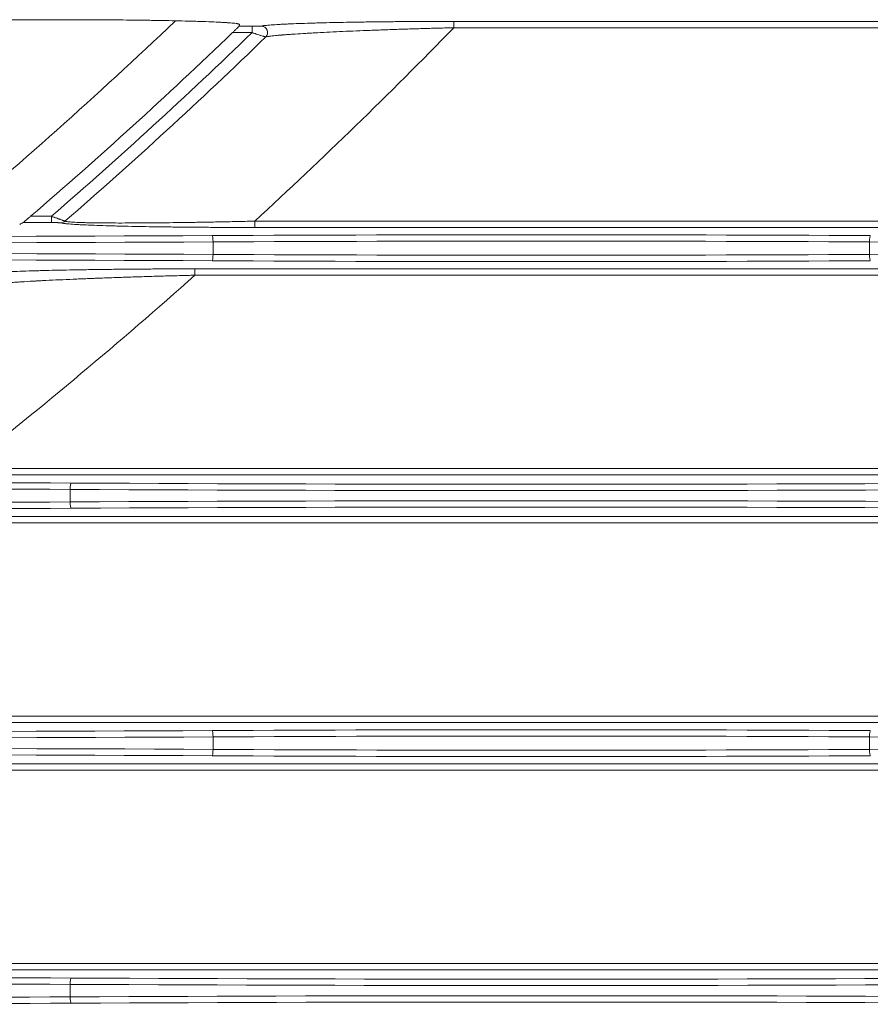
# Model space of a CAD drawing. Units: inches. Extents: x 0 to 8119, y 0 to 5791.
# Drawn here: x 1964 to 2031, y 2522 to 2600 of the extents above; entities that cross this region are included whole.
import ezdxf

# ---------------------------------------------------------------- set-up
doc = ezdxf.new("R2010")
doc.units = ezdxf.units.IN
doc.header["$MEASUREMENT"] = 0
doc.layers.add('102', color=7, linetype='Continuous', true_color=0xffffff)

msp = doc.modelspace()

# ---------------------------------------------------------------- linework, layer by layer
at = {"layer": '102', "color": 3, "linetype": 'Continuous', "lineweight": 13}
for p, q in [((1998.557, 2599.427), (1998.557, 2599.927)), ((1998.557, 2599.927), (2149.722, 2599.927)), ((1982.655, 2599.043), (1981.115, 2599.043)), ((1981.621, 2599.543), (1982.655, 2599.543)), ((1982.655, 2599.043), (1982.655, 2599.543)), ((2149.722, 2599.427), (1998.557, 2599.427)), ((1965.201, 2584.574), (1966.838, 2584.574)), ((1966.838, 2584.074), (1966.838, 2584.574)), ((1966.838, 2584.074), (1964.605, 2584.074)), ((1982.868, 2584.19), (2149.722, 2584.19)), ((1982.868, 2583.69), (1982.868, 2584.19)), ((2149.722, 2583.69), (1982.868, 2583.69)), ((1979.579, 2581.565), (1979.579, 2582.551)), ((2031.325, 2581.565), (2031.325, 2582.551)), ((1978.153, 2579.927), (1978.153, 2580.427)), ((1978.153, 2580.427), (2149.722, 2580.427)), ((2149.722, 2579.927), (1978.153, 2579.927)), ((1959.95, 2564.69), (2149.722, 2564.69)), ((2149.722, 2564.19), (1959.95, 2564.19)), ((1968.325, 2562.065), (1968.325, 2563.051)), ((1954.436, 2560.927), (2149.722, 2560.927)), ((2149.722, 2560.427), (1954.436, 2560.427)), ((1932.904, 2545.19), (2149.722, 2545.19)), ((2149.722, 2544.69), (1932.904, 2544.69)), ((1979.579, 2542.565), (1979.579, 2543.551)), ((2031.325, 2542.565), (2031.325, 2543.551)), ((1926.291, 2541.427), (2149.722, 2541.427)), ((2149.722, 2540.927), (1926.291, 2540.927)), ((1899.922, 2525.69), (2149.722, 2525.69)), ((2149.722, 2525.19), (1899.922, 2525.19)), ((1968.325, 2523.065), (1968.325, 2524.051))]:
    msp.add_line(p, q, dxfattribs=at)
for centre, radius, start, end in [((1715.276, 2874.458), 379, 309.75653, 313.58868), ((1715.622, 2875.058), 382.976, 310.66852, 313.88677), ((1715.622, 2875.058), 384.046, 310.85383, 314.05236), ((1715.622, 2875.058), 395, 312.57632, 315.7492), ((1715.622, 2875.058), 385.041, 310.93557, 314.13273), ((1715.622, 2875.058), 395, 308.21047, 311.65439)]:
    msp.add_arc(centre, radius, start, end, dxfattribs=at)
for centre, major_axis, ratio, start_param, end_param in [((1983.388, 2599.061), (-0.11, 0.488), 0.985036, 3.69722, 6.058566), ((1791.009, 2992.522), (351.079, 358.084), 0.868926, 4.365669, 4.366277), ((1967.579, 2584.556), (0.187, 0.464), 0.994788, 3.527573, 4.242327), ((1942.452, 2593.965), (286.5, 0), 0.038416, 4.582662, 4.842116), ((2005.452, 2575.413), (200.5, 0), 0.038416, 1.441069, 1.700523), ((1979.515, 2582.551), (0.003, -0.5), 0.129362, 1.570148, 3.10287), ((2031.389, 2582.551), (-0.003, -0.5), 0.129362, 3.180315, 4.713037), ((1942.452, 2593.465), (287, 0), 0.038349, 4.582662, 4.842116), ((2005.452, 2574.914), (200, 0), 0.038512, 1.441069, 1.700523), ((2068.452, 2593.465), (287, 0), 0.038349, 4.582662, 4.842116), ((1942.452, 2570.652), (287, 0), 0.038349, 1.441069, 1.700523), ((1942.452, 2570.152), (286.5, 0), 0.038416, 1.441069, 1.700523), ((1979.515, 2581.565), (-0.003, -0.5), 0.129362, 0.038723, 1.571445), ((2005.452, 2589.203), (200, 0), 0.038512, 4.582662, 4.842116), ((2068.452, 2570.652), (287, 0), 0.038349, 1.441069, 1.700523), ((2031.389, 2581.565), (0.003, -0.5), 0.129362, 4.711741, 6.244463), ((2005.452, 2588.703), (200.5, 0), 0.038416, 4.582662, 4.842116), ((1942.452, 2555.913), (200.5, 0), 0.038416, 1.441069, 1.700523), ((1968.389, 2563.051), (-0.003, -0.5), 0.129362, 3.180315, 4.713037), ((2005.452, 2574.465), (286.5, 0), 0.038416, 4.582662, 4.842116), ((1942.452, 2555.414), (200, 0), 0.038512, 1.441069, 1.700523), ((2005.452, 2573.965), (287, 0), 0.038349, 4.582662, 4.842116), ((1942.452, 2569.703), (200, 0), 0.038512, 4.582662, 4.842116), ((2005.452, 2551.152), (287, 0), 0.038349, 1.441069, 1.700523), ((1968.389, 2562.065), (0.003, -0.5), 0.129362, 4.711741, 6.244463), ((1942.452, 2569.203), (200.5, 0), 0.038416, 4.582662, 4.842116), ((2005.452, 2550.652), (286.5, 0), 0.038416, 1.441069, 1.700523), ((1942.452, 2554.965), (286.5, 0), 0.038416, 4.582662, 4.842116), ((2005.452, 2536.413), (200.5, 0), 0.038416, 1.441069, 1.700523), ((1979.515, 2543.551), (0.003, -0.5), 0.129362, 1.570148, 3.10287), ((2031.389, 2543.551), (-0.003, -0.5), 0.129362, 3.180315, 4.713037), ((1942.452, 2554.465), (287, 0), 0.038349, 4.582662, 4.842116), ((2005.452, 2535.914), (200, 0), 0.038512, 1.441069, 1.700523), ((2068.452, 2554.465), (287, 0), 0.038349, 4.582662, 4.842116), ((1942.452, 2531.652), (287, 0), 0.038349, 1.441069, 1.700523), ((1979.515, 2542.565), (-0.003, -0.5), 0.129362, 0.038723, 1.571445), ((2005.452, 2550.203), (200, 0), 0.038512, 4.582662, 4.842116), ((2068.452, 2531.652), (287, 0), 0.038349, 1.441069, 1.700523), ((2031.389, 2542.565), (0.003, -0.5), 0.129362, 4.711741, 6.244463), ((1942.452, 2531.152), (286.5, 0), 0.038416, 1.441069, 1.700523), ((2005.452, 2549.703), (200.5, 0), 0.038416, 4.582662, 4.842116), ((1942.452, 2516.913), (200.5, 0), 0.038416, 1.441069, 1.700523), ((1968.389, 2524.051), (-0.003, -0.5), 0.129362, 3.180315, 4.713037), ((2005.452, 2535.465), (286.5, 0), 0.038416, 4.582662, 4.842116), ((1942.452, 2516.414), (200, 0), 0.038512, 1.441069, 1.700523), ((2005.452, 2534.965), (287, 0), 0.038349, 4.582662, 4.842116), ((1942.452, 2530.703), (200, 0), 0.038512, 4.582662, 4.842116), ((2005.452, 2512.152), (287, 0), 0.038349, 1.441069, 1.700523), ((1968.389, 2523.065), (0.003, -0.5), 0.129362, 4.711741, 6.244463), ((1942.452, 2530.203), (200.5, 0), 0.038416, 4.582662, 4.842116), ((2005.452, 2511.652), (286.5, 0), 0.038416, 1.441069, 1.700523)]:
    msp.add_ellipse(centre, major_axis=major_axis, ratio=ratio, start_param=start_param, end_param=end_param, dxfattribs=at)
for points, degree in [([(1967.485, 2600.062), (1925.96, 2600.062)], 1), ([(1981.639, 2599.7), (1981.644, 2599.669), (1981.646, 2599.639), (1981.647, 2599.611)], 3)]:
    msp.add_open_spline(points, degree=degree, dxfattribs=at)
for points, knots in [([(1967.485, 2600.062), (1967.585, 2600.062), (1967.685, 2600.062), (1967.884, 2600.062), (1967.984, 2600.062), (1968.283, 2600.062), (1968.482, 2600.061), (1969.078, 2600.06), (1969.472, 2600.059), (1970.257, 2600.055), (1970.647, 2600.053), (1971.422, 2600.048), (1971.807, 2600.045), (1972.572, 2600.038), (1972.953, 2600.034), (1973.708, 2600.026), (1974.082, 2600.021), (1974.64, 2600.013), (1974.826, 2600.01), (1975.102, 2600.005), (1975.194, 2600.004), (1975.378, 2600.001), (1975.469, 2599.999), (1975.921, 2599.991), (1976.276, 2599.984), (1976.966, 2599.969), (1977.303, 2599.961), (1977.792, 2599.948), (1977.953, 2599.943), (1978.19, 2599.936), (1978.269, 2599.934), (1978.424, 2599.929), (1978.502, 2599.926), (1978.883, 2599.914), (1979.172, 2599.903), (1979.714, 2599.881), (1979.967, 2599.869), (1980.316, 2599.85), (1980.427, 2599.844), (1980.559, 2599.836), (1980.586, 2599.834), (1980.637, 2599.831), (1980.713, 2599.826), (1980.785, 2599.821), (1981.016, 2599.804), (1981.174, 2599.79), (1981.365, 2599.768), (1981.421, 2599.761), (1981.481, 2599.751), (1981.493, 2599.749), (1981.515, 2599.746), (1981.526, 2599.744), (1981.556, 2599.738), (1981.574, 2599.734), (1981.653, 2599.715), (1981.681, 2599.7), (1981.675, 2599.685)], [0, 0, 0, 0, 0.015625, 0.015625, 0.03125, 0.03125, 0.0625, 0.0625, 0.125, 0.125, 0.1875, 0.1875, 0.25, 0.25, 0.3125, 0.3125, 0.375, 0.375, 0.40625, 0.40625, 0.421875, 0.421875, 0.4375, 0.4375, 0.5, 0.5, 0.5625, 0.5625, 0.59375, 0.59375, 0.609375, 0.609375, 0.625, 0.625, 0.6875, 0.6875, 0.75, 0.75, 0.78125, 0.78125, 0.789063, 0.789063, 0.796875, 0.8125, 0.8125, 0.875, 0.875, 0.90625, 0.90625, 0.914063, 0.914063, 0.921875, 0.921875, 0.9375, 0.9375, 1, 1, 1, 1]), ([(1983.388, 2599.56), (1983.423, 2599.568), (1983.465, 2599.576), (1983.541, 2599.587), (1983.568, 2599.591), (1983.625, 2599.598), (1983.656, 2599.602), (1983.753, 2599.613), (1983.825, 2599.62), (1983.982, 2599.634), (1984.066, 2599.641), (1984.339, 2599.662), (1984.545, 2599.675), (1984.832, 2599.692), (1984.89, 2599.695), (1985.01, 2599.701), (1985.07, 2599.704), (1985.256, 2599.713), (1985.383, 2599.719), (1985.778, 2599.737), (1986.057, 2599.748), (1986.644, 2599.769), (1986.951, 2599.779), (1987.312, 2599.79), (1987.352, 2599.791), (1987.433, 2599.794), (1987.554, 2599.797), (1987.841, 2599.805), (1988.091, 2599.812), (1988.596, 2599.824), (1988.941, 2599.832), (1989.644, 2599.847), (1990.003, 2599.854), (1990.734, 2599.867), (1991.106, 2599.873), (1991.578, 2599.88), (1991.673, 2599.881), (1991.864, 2599.883), (1991.96, 2599.885), (1992.247, 2599.889), (1992.439, 2599.891), (1993.016, 2599.898), (1993.403, 2599.902), (1994.182, 2599.909), (1994.573, 2599.912), (1995.359, 2599.917), (1996.149, 2599.922), (1996.947, 2599.925), (1997.749, 2599.926), (1998.152, 2599.927), (1998.557, 2599.927)], [0, 0, 0, 0, 0.03125, 0.03125, 0.046875, 0.046875, 0.0625, 0.0625, 0.09375, 0.09375, 0.125, 0.125, 0.1875, 0.1875, 0.203125, 0.203125, 0.21875, 0.21875, 0.25, 0.25, 0.3125, 0.3125, 0.375, 0.375, 0.382812, 0.382812, 0.390625, 0.40625, 0.4375, 0.4375, 0.5, 0.5, 0.5625, 0.5625, 0.625, 0.625, 0.640625, 0.640625, 0.65625, 0.65625, 0.6875, 0.6875, 0.75, 0.75, 0.8125, 0.8125, 0.875, 0.9375, 0.9375, 1, 1, 1, 1]), ([(1981.115, 2599.043), (1981.143, 2599.07), (1981.171, 2599.097), (1981.227, 2599.151), (1981.255, 2599.178), (1981.295, 2599.218), (1981.309, 2599.231), (1981.336, 2599.257), (1981.349, 2599.27), (1981.389, 2599.308), (1981.414, 2599.333), (1981.45, 2599.369), (1981.462, 2599.381), (1981.485, 2599.404), (1981.497, 2599.415), (1981.529, 2599.447), (1981.548, 2599.466), (1981.569, 2599.487), (1981.573, 2599.491), (1981.581, 2599.499), (1981.592, 2599.51), (1981.6, 2599.519), (1981.608, 2599.527), (1981.61, 2599.529), (1981.614, 2599.534), (1981.615, 2599.535), (1981.619, 2599.54), (1981.621, 2599.542), (1981.621, 2599.543)], [0, 0, 0, 0, 0.125, 0.125, 0.25, 0.25, 0.3125, 0.3125, 0.375, 0.375, 0.5, 0.5, 0.5625, 0.5625, 0.625, 0.625, 0.75, 0.75, 0.78125, 0.78125, 0.8125, 0.875, 0.875, 0.90625, 0.90625, 0.9375, 0.9375, 1, 1, 1, 1]), ([(1982.655, 2599.543), (1982.674, 2599.543), (1982.694, 2599.543), (1982.733, 2599.543), (1982.752, 2599.543), (1982.81, 2599.543), (1982.848, 2599.543), (1982.923, 2599.544), (1982.96, 2599.544), (1983.015, 2599.545), (1983.033, 2599.545), (1983.068, 2599.546), (1983.086, 2599.546), (1983.137, 2599.547), (1983.17, 2599.548), (1983.216, 2599.55), (1983.231, 2599.55), (1983.259, 2599.551), (1983.273, 2599.552), (1983.299, 2599.553), (1983.311, 2599.553), (1983.333, 2599.555), (1983.343, 2599.555), (1983.369, 2599.557), (1983.382, 2599.559), (1983.388, 2599.56)], [0, 0, 0, 0, 0.0625, 0.0625, 0.125, 0.125, 0.25, 0.25, 0.375, 0.375, 0.4375, 0.4375, 0.5, 0.5, 0.625, 0.625, 0.6875, 0.6875, 0.75, 0.75, 0.8125, 0.8125, 0.875, 0.875, 1, 1, 1, 1]), ([(1983.735, 2598.703), (1983.727, 2598.704), (1983.713, 2598.707), (1983.687, 2598.714), (1983.681, 2598.716), (1983.669, 2598.719), (1983.663, 2598.721), (1983.642, 2598.726), (1983.612, 2598.735), (1983.577, 2598.745), (1983.539, 2598.757), (1983.519, 2598.763), (1983.455, 2598.782), (1983.409, 2598.797), (1983.334, 2598.82), (1983.308, 2598.828), (1983.255, 2598.845), (1983.228, 2598.854), (1983.144, 2598.881), (1983.086, 2598.9), (1982.997, 2598.929), (1982.966, 2598.939), (1982.905, 2598.96), (1982.874, 2598.97), (1982.812, 2598.99), (1982.781, 2599.001), (1982.718, 2599.022), (1982.686, 2599.032), (1982.655, 2599.043)], [0, 0, 0, 0, 0.125, 0.125, 0.15625, 0.15625, 0.1875, 0.1875, 0.25, 0.3125, 0.3125, 0.375, 0.375, 0.5, 0.5, 0.5625, 0.5625, 0.625, 0.625, 0.75, 0.75, 0.8125, 0.8125, 0.875, 0.875, 0.9375, 0.9375, 1, 1, 1, 1]), ([(1998.557, 2599.427), (1998.165, 2599.418), (1997.775, 2599.408), (1996.997, 2599.387), (1996.224, 2599.365), (1995.457, 2599.342), (1994.694, 2599.318), (1994.315, 2599.306), (1993.559, 2599.281), (1993.183, 2599.267), (1992.622, 2599.247), (1992.436, 2599.24), (1992.157, 2599.23), (1992.064, 2599.226), (1991.879, 2599.219), (1991.786, 2599.215), (1991.326, 2599.197), (1990.964, 2599.183), (1990.252, 2599.153), (1989.903, 2599.137), (1989.216, 2599.106), (1988.879, 2599.09), (1988.22, 2599.057), (1987.897, 2599.041), (1987.425, 2599.015), (1987.271, 2599.006), (1986.969, 2598.989), (1986.821, 2598.98), (1986.388, 2598.954), (1986.112, 2598.937), (1985.722, 2598.91), (1985.596, 2598.901), (1985.351, 2598.883), (1985.233, 2598.873), (1985.09, 2598.862), (1985.062, 2598.86), (1985.007, 2598.855), (1984.924, 2598.848), (1984.845, 2598.841), (1984.691, 2598.828), (1984.595, 2598.819), (1984.413, 2598.8), (1984.329, 2598.791), (1984.172, 2598.774), (1984.101, 2598.765), (1984.003, 2598.751), (1983.973, 2598.747), (1983.915, 2598.738), (1983.887, 2598.733), (1983.812, 2598.72), (1983.77, 2598.712), (1983.735, 2598.703)], [0, 0, 0, 0, 0.0625, 0.0625, 0.125, 0.1875, 0.1875, 0.25, 0.25, 0.3125, 0.3125, 0.34375, 0.34375, 0.359375, 0.359375, 0.375, 0.375, 0.4375, 0.4375, 0.5, 0.5, 0.5625, 0.5625, 0.625, 0.625, 0.65625, 0.65625, 0.6875, 0.6875, 0.75, 0.75, 0.78125, 0.78125, 0.8125, 0.8125, 0.820313, 0.820313, 0.828125, 0.84375, 0.84375, 0.875, 0.875, 0.90625, 0.90625, 0.9375, 0.9375, 0.953125, 0.953125, 0.96875, 0.96875, 1, 1, 1, 1]), ([(1964.605, 2584.074), (1964.607, 2584.075), (1964.61, 2584.077), (1964.618, 2584.083), (1964.624, 2584.088), (1964.634, 2584.096), (1964.638, 2584.099), (1964.646, 2584.105), (1964.659, 2584.116), (1964.673, 2584.128), (1964.689, 2584.141), (1964.695, 2584.145), (1964.706, 2584.155), (1964.723, 2584.169), (1964.742, 2584.184), (1964.767, 2584.206), (1964.78, 2584.216), (1964.807, 2584.239), (1964.821, 2584.251), (1964.864, 2584.287), (1964.893, 2584.311), (1964.952, 2584.361), (1964.982, 2584.387), (1965.028, 2584.426), (1965.044, 2584.44), (1965.075, 2584.466), (1965.091, 2584.479), (1965.138, 2584.52), (1965.169, 2584.547), (1965.201, 2584.574)], [0, 0, 0, 0, 0.0625, 0.0625, 0.125, 0.125, 0.15625, 0.15625, 0.1875, 0.25, 0.25, 0.28125, 0.28125, 0.3125, 0.375, 0.375, 0.4375, 0.4375, 0.5, 0.5, 0.625, 0.625, 0.75, 0.75, 0.8125, 0.8125, 0.875, 0.875, 1, 1, 1, 1]), ([(1966.838, 2584.574), (1966.902, 2584.552), (1966.964, 2584.53), (1967.042, 2584.503), (1967.058, 2584.497), (1967.088, 2584.486), (1967.104, 2584.481), (1967.15, 2584.465), (1967.18, 2584.454), (1967.269, 2584.422), (1967.326, 2584.402), (1967.409, 2584.372), (1967.437, 2584.362), (1967.49, 2584.343), (1967.516, 2584.333), (1967.591, 2584.306), (1967.637, 2584.288), (1967.7, 2584.265), (1967.72, 2584.257), (1967.758, 2584.243), (1967.792, 2584.229), (1967.821, 2584.218), (1967.841, 2584.21), (1967.847, 2584.207), (1967.858, 2584.202), (1967.863, 2584.2), (1967.887, 2584.19), (1967.9, 2584.184), (1967.905, 2584.18)], [0, 0, 0, 0, 0.125, 0.125, 0.15625, 0.15625, 0.1875, 0.1875, 0.25, 0.25, 0.375, 0.375, 0.4375, 0.4375, 0.5, 0.5, 0.625, 0.625, 0.6875, 0.6875, 0.75, 0.8125, 0.8125, 0.84375, 0.84375, 0.875, 0.875, 1, 1, 1, 1]), ([(1967.579, 2584.057), (1967.575, 2584.058), (1967.564, 2584.06), (1967.543, 2584.061), (1967.539, 2584.062), (1967.529, 2584.062), (1967.524, 2584.063), (1967.507, 2584.064), (1967.495, 2584.064), (1967.469, 2584.065), (1967.455, 2584.066), (1967.426, 2584.067), (1967.411, 2584.067), (1967.38, 2584.068), (1967.363, 2584.069), (1967.33, 2584.069), (1967.312, 2584.07), (1967.259, 2584.071), (1967.223, 2584.071), (1967.149, 2584.072), (1967.112, 2584.073), (1967.035, 2584.073), (1966.996, 2584.074), (1966.917, 2584.074), (1966.878, 2584.074), (1966.838, 2584.074)], [0, 0, 0, 0, 0.125, 0.125, 0.15625, 0.15625, 0.1875, 0.1875, 0.25, 0.25, 0.3125, 0.3125, 0.375, 0.375, 0.4375, 0.4375, 0.5, 0.5, 0.625, 0.625, 0.75, 0.75, 0.875, 0.875, 1, 1, 1, 1]), ([(1982.868, 2583.69), (1982.458, 2583.69), (1981.641, 2583.691), (1980.832, 2583.693), (1980.027, 2583.697), (1979.626, 2583.699), (1978.828, 2583.704), (1978.431, 2583.707), (1977.64, 2583.713), (1977.247, 2583.717), (1976.465, 2583.726), (1976.076, 2583.73), (1975.592, 2583.737), (1975.495, 2583.738), (1975.303, 2583.741), (1975.015, 2583.745), (1974.732, 2583.75), (1974.169, 2583.759), (1973.801, 2583.766), (1973.078, 2583.78), (1972.724, 2583.788), (1972.205, 2583.8), (1972.034, 2583.805), (1971.781, 2583.811), (1971.697, 2583.813), (1971.53, 2583.818), (1971.447, 2583.82), (1971.036, 2583.832), (1970.721, 2583.842), (1970.123, 2583.864), (1969.839, 2583.875), (1969.439, 2583.893), (1969.31, 2583.899), (1969.124, 2583.908), (1969.063, 2583.911), (1968.973, 2583.916), (1968.944, 2583.918), (1968.886, 2583.921), (1968.857, 2583.923), (1968.603, 2583.938), (1968.403, 2583.951), (1968.145, 2583.973), (1968.066, 2583.98), (1967.959, 2583.991), (1967.909, 2583.997), (1967.862, 2584.002), (1967.833, 2584.006), (1967.818, 2584.008), (1967.694, 2584.025), (1967.618, 2584.041), (1967.579, 2584.057)], [0, 0, 0, 0, 0.0625, 0.125, 0.125, 0.1875, 0.1875, 0.25, 0.25, 0.3125, 0.3125, 0.375, 0.375, 0.390625, 0.390625, 0.40625, 0.4375, 0.4375, 0.5, 0.5, 0.5625, 0.5625, 0.59375, 0.59375, 0.609375, 0.609375, 0.625, 0.625, 0.6875, 0.6875, 0.75, 0.75, 0.78125, 0.78125, 0.796875, 0.796875, 0.804687, 0.804687, 0.8125, 0.8125, 0.875, 0.875, 0.90625, 0.90625, 0.921875, 0.929687, 0.929687, 0.9375, 0.9375, 1, 1, 1, 1]), ([(1967.905, 2584.18), (1967.924, 2584.173), (1967.953, 2584.166), (1968.028, 2584.152), (1968.075, 2584.146), (1968.144, 2584.138), (1968.158, 2584.136), (1968.188, 2584.133), (1968.234, 2584.129), (1968.285, 2584.125), (1968.392, 2584.117), (1968.47, 2584.111), (1968.728, 2584.097), (1968.927, 2584.088), (1969.179, 2584.08), (1969.208, 2584.079), (1969.266, 2584.077), (1969.295, 2584.076), (1969.384, 2584.074), (1969.444, 2584.072), (1969.628, 2584.068), (1969.756, 2584.065), (1970.151, 2584.057), (1970.431, 2584.053), (1970.873, 2584.049), (1971.024, 2584.047), (1971.255, 2584.046), (1971.334, 2584.045), (1971.491, 2584.044), (1971.571, 2584.044), (1971.974, 2584.042), (1972.304, 2584.042), (1972.98, 2584.043), (1973.326, 2584.044), (1974.03, 2584.047), (1974.388, 2584.049), (1974.935, 2584.054), (1975.119, 2584.056), (1975.397, 2584.058), (1975.49, 2584.059), (1975.677, 2584.061), (1975.771, 2584.062), (1976.241, 2584.067), (1976.62, 2584.072), (1977.194, 2584.08), (1977.386, 2584.083), (1977.675, 2584.087), (1977.772, 2584.088), (1977.966, 2584.091), (1978.062, 2584.093), (1978.547, 2584.101), (1978.936, 2584.107), (1979.716, 2584.121), (1980.107, 2584.129), (1980.892, 2584.145), (1981.679, 2584.161), (1982.471, 2584.18), (1982.868, 2584.19)], [0, 0, 0, 0, 0.03125, 0.03125, 0.0625, 0.0625, 0.070312, 0.070312, 0.078125, 0.09375, 0.09375, 0.125, 0.125, 0.1875, 0.1875, 0.195312, 0.195312, 0.203125, 0.203125, 0.21875, 0.21875, 0.25, 0.25, 0.3125, 0.3125, 0.34375, 0.34375, 0.359375, 0.359375, 0.375, 0.375, 0.4375, 0.4375, 0.5, 0.5, 0.5625, 0.5625, 0.59375, 0.59375, 0.609375, 0.609375, 0.625, 0.625, 0.6875, 0.6875, 0.71875, 0.71875, 0.734375, 0.734375, 0.75, 0.75, 0.8125, 0.8125, 0.875, 0.875, 0.9375, 1, 1, 1, 1]), ([(1961.701, 2580.06), (1961.741, 2580.068), (1961.79, 2580.076), (1961.907, 2580.092), (1961.974, 2580.1), (1962.124, 2580.115), (1962.208, 2580.123), (1962.39, 2580.137), (1962.488, 2580.145), (1962.647, 2580.155), (1962.702, 2580.159), (1962.786, 2580.164), (1962.815, 2580.166), (1962.873, 2580.169), (1963.021, 2580.178), (1963.177, 2580.186), (1963.436, 2580.199), (1963.571, 2580.206), (1963.85, 2580.218), (1963.994, 2580.224), (1964.438, 2580.242), (1964.752, 2580.253), (1965.162, 2580.266), (1965.245, 2580.269), (1965.413, 2580.274), (1965.498, 2580.276), (1965.753, 2580.284), (1965.926, 2580.289), (1966.451, 2580.303), (1966.809, 2580.311), (1967.542, 2580.328), (1967.916, 2580.336), (1968.678, 2580.35), (1969.066, 2580.357), (1969.658, 2580.366), (1969.857, 2580.369), (1970.158, 2580.373), (1970.259, 2580.375), (1970.46, 2580.377), (1970.561, 2580.379), (1971.066, 2580.385), (1971.472, 2580.39), (1972.288, 2580.399), (1972.698, 2580.403), (1973.523, 2580.41), (1973.937, 2580.413), (1974.77, 2580.418), (1975.607, 2580.422), (1976.451, 2580.425), (1977.299, 2580.426), (1977.725, 2580.427), (1978.153, 2580.427)], [0, 0, 0, 0, 0.03125, 0.03125, 0.0625, 0.0625, 0.09375, 0.09375, 0.125, 0.125, 0.140625, 0.140625, 0.148437, 0.148437, 0.15625, 0.1875, 0.1875, 0.21875, 0.21875, 0.25, 0.25, 0.3125, 0.3125, 0.328125, 0.328125, 0.34375, 0.34375, 0.375, 0.375, 0.4375, 0.4375, 0.5, 0.5, 0.5625, 0.5625, 0.59375, 0.59375, 0.609375, 0.609375, 0.625, 0.625, 0.6875, 0.6875, 0.75, 0.75, 0.8125, 0.8125, 0.875, 0.9375, 0.9375, 1, 1, 1, 1]), ([(1978.153, 2579.927), (1977.738, 2579.917), (1977.324, 2579.907), (1976.5, 2579.885), (1975.68, 2579.863), (1974.866, 2579.839), (1974.057, 2579.814), (1973.654, 2579.802), (1972.851, 2579.776), (1972.452, 2579.762), (1971.657, 2579.735), (1971.262, 2579.72), (1970.672, 2579.699), (1970.476, 2579.691), (1970.182, 2579.68), (1970.084, 2579.676), (1969.89, 2579.668), (1969.793, 2579.665), (1969.312, 2579.645), (1968.932, 2579.63), (1968.187, 2579.598), (1967.821, 2579.581), (1967.102, 2579.548), (1966.75, 2579.531), (1966.235, 2579.505), (1966.065, 2579.496), (1965.813, 2579.483), (1965.73, 2579.478), (1965.606, 2579.472), (1965.565, 2579.469), (1965.483, 2579.465), (1965.442, 2579.462), (1965.077, 2579.442), (1964.766, 2579.424), (1964.325, 2579.396), (1964.182, 2579.387), (1963.905, 2579.368), (1963.771, 2579.358), (1963.512, 2579.339), (1963.387, 2579.33), (1963.238, 2579.318), (1963.208, 2579.315), (1963.15, 2579.31), (1963.121, 2579.308), (1963.036, 2579.301), (1962.98, 2579.296), (1962.82, 2579.281), (1962.719, 2579.272), (1962.603, 2579.26), (1962.58, 2579.257), (1962.536, 2579.253), (1962.471, 2579.245), (1962.41, 2579.238), (1962.295, 2579.224), (1962.227, 2579.215), (1962.11, 2579.196), (1962.06, 2579.187), (1962.019, 2579.178)], [0, 0, 0, 0, 0.0625, 0.0625, 0.125, 0.1875, 0.1875, 0.25, 0.25, 0.3125, 0.3125, 0.375, 0.375, 0.40625, 0.40625, 0.421875, 0.421875, 0.4375, 0.4375, 0.5, 0.5, 0.5625, 0.5625, 0.625, 0.625, 0.65625, 0.65625, 0.671875, 0.671875, 0.679687, 0.679687, 0.6875, 0.6875, 0.75, 0.75, 0.78125, 0.78125, 0.8125, 0.8125, 0.84375, 0.84375, 0.851562, 0.851562, 0.859375, 0.859375, 0.875, 0.875, 0.90625, 0.90625, 0.914062, 0.914062, 0.921875, 0.9375, 0.9375, 0.96875, 0.96875, 1, 1, 1, 1])]:
    msp.add_open_spline(points, degree=3, knots=knots, dxfattribs=at)
for points, weights in [([(1981.621, 2599.543), (1981.634, 2599.577), (1981.647, 2599.611)], [0.49999966019, 0.50000033981, 0.49999966019]), ([(1981.647, 2599.611), (1981.661, 2599.648), (1981.675, 2599.685)], [0.50000044392, 0.49999955608, 0.50000044392])]:
    msp.add_rational_spline(points, weights, degree=2, dxfattribs=at)

doc.saveas('drawing.dxf')
